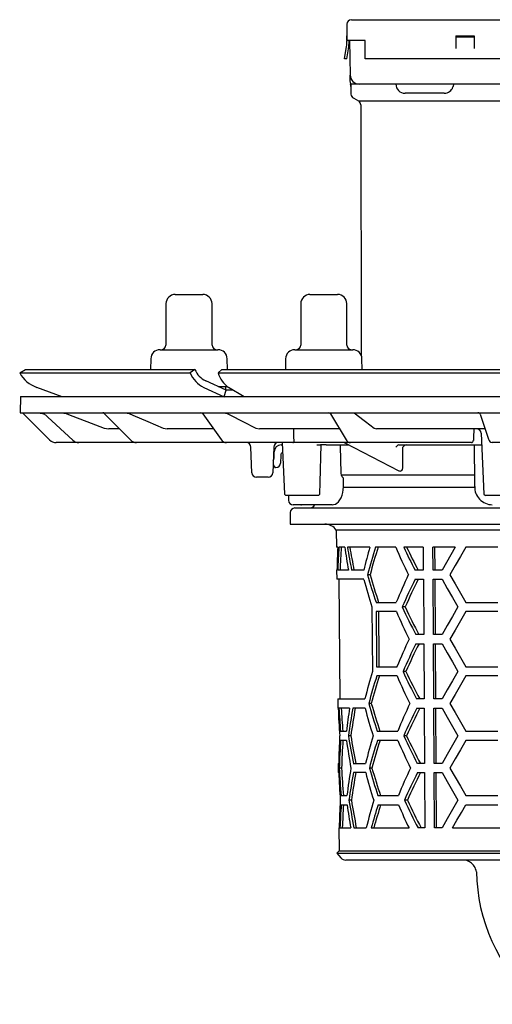
# Model space of a CAD drawing. Units: millimetres. Extents: x 18363 to 19637, y 30893 to 31781.
# Drawn here: x 19363 to 19466, y 31392 to 31606 of the extents above; entities that cross this region are included whole.
import ezdxf

# ---------------------------------------------------------------- set-up
doc = ezdxf.new("R2010")
doc.units = ezdxf.units.MM
doc.header["$LTSCALE"] = 0.4
doc.layers.add('KESSEL-System 125', color=7, linetype='Continuous')

# ---------------------------------------------------------------- blocks, each defined once
blk = doc.blocks.new('45179 - sa li')
at = {"layer": 'KESSEL-System 125'}
for p, q in [((-103, 16.3), (-97, 16.3)), ((-73.71, 16.3), (-72.76, 16.3)), ((-72.76, 16.3), (-67.71, 16.3)), ((-105, 14.3), (-105, 5.3)), ((-95, 5.3), (-95, 14.3)), ((-75.71, 14.3), (-75.71, 5.3)), ((-65.71, 5.3), (-65.71, 14.3)), ((-106.3, 4.3), (-93.7, 4.3)), ((-77.01, 4.3), (-75.01, 4.3)), ((-75.01, 4.3), (-64.42, 4.3)), ((-108.29, 2.33), (-108.34, 0)), ((-91.66, 0), (-91.71, 2.33)), ((-79.01, 2.33), (-79.05, 0)), ((-62.38, 0), (-62.42, 2.33)), ((-136.79, -0.75), (-135.5, 0)), ((-136.79, -0.75), (-136.79, -0.75)), ((-136.79, -0.75), (-99.76, -0.75)), ((-135.5, 0), (-98.72, 0)), ((-98.72, 0), (-99.76, -0.75)), ((-99.76, -0.75), (-99.75, -0.75)), ((-98.72, 0), (-98.72, 0)), ((-93.69, -0.75), (-92.9, 0)), ((-93.69, -0.75), (-93.69, -0.75)), ((-93.69, -0.75), (-4.29, -0.75)), ((-92.9, 0), (-4.12, 0)), ((-127.53, -5.91), (-133.06, -3.9)), ((-96.77, -3.9), (-92.35, -5.91)), ((-91.94, -4.5), (-96.36, -2.49)), ((-93.69, -3.7), (-91.6, -3.7)), ((-92, -4.48), (-92, -3.7)), ((-88.01, -5.91), (-91.4, -3.9)), ((-136.58, -5.9), (-136.7, -9.4)), ((-136.58, -5.9), (0, -5.9)), ((-92.34, -5.9), (-91.94, -4.5)), ((-90.37, -4.51), (-91.94, -4.5)), ((-136.7, -9.4), (0, -9.4)), ((-130.29, -15.31), (-135.38, -10.22)), ((-132.83, -9.4), (-131.8, -9.58)), ((-131.8, -9.58), (-131.42, -9.72)), ((-131.63, -9.53), (-125.26, -15.39)), ((-127.7, -9.4), (-126.71, -9.58)), ((-118.4, -9.55), (-112.65, -15.37)), ((-113.87, -9.4), (-112.99, -9.58)), ((-97, -9.61), (-93.01, -15.25)), ((-92.43, -9.4), (-91.69, -9.58)), ((-69.25, -9.64), (-65.87, -15.27)), ((-64.41, -9.4), (-63.9, -9.58)), ((-36.73, -9.74), (-34.89, -15.17)), ((-118.43, -12.72), (-117.44, -12.9)), ((-105.61, -12.72), (-104.72, -12.9)), ((-85.45, -12.72), (-84.69, -12.9)), ((-59.74, -12.72), (-59.23, -12.9)), ((-115.09, -12.9), (-117.44, -12.9)), ((-94.67, -12.9), (-104.72, -12.9)), ((-67.29, -12.9), (-84.69, -12.9)), ((-35.67, -12.9), (-59.23, -12.9)), ((-36.52, -13.85), (-35.91, -27.1)), ((-35.67, -12.9), (-35.66, -12.9)), ((-123.97, -15.9), (-128.87, -15.9)), ((-123.43, -15.9), (-123.97, -15.9)), ((-111.42, -15.9), (-123.43, -15.9)), ((-110.39, -15.9), (-111.42, -15.9)), ((-91.87, -15.9), (-110.39, -15.9)), ((-90.38, -15.9), (-91.87, -15.9)), ((-77.47, -15.9), (-90.38, -15.9)), ((-86.34, -22.43), (-86.54, -16.87)), ((-81.6, -16.87), (-81.8, -22.43)), ((-79.8, -15.9), (-81.64, -15.9)), ((-79.99, -16.4), (-79.74, -16.4)), ((-79.76, -15.9), (-79.25, -27.11)), ((-75.78, -15.9), (-77.47, -15.9)), ((-65.48, -15.9), (-75.78, -15.9)), ((-72.23, -16.4), (-71.45, -16.4)), ((-70.17, -16.4), (-71.45, -16.4)), ((-70.17, -16.4), (-65.26, -16.4)), ((-66.92, -22.54), (-67.07, -16.65)), ((-66.12, -15.96), (-54.37, -22.01)), ((-64.92, -15.9), (-65.48, -15.9)), ((-63.14, -15.9), (-64.92, -15.9)), ((-38.64, -15.9), (-63.14, -15.9)), ((-54.38, -16.39), (-54.38, -16.4)), ((-54.38, -16.4), (-54.38, -16.4)), ((-54.38, -16.4), (-36.4, -16.4)), ((-53.52, -20.97), (-53.52, -16.88)), ((-38.04, -16.65), (-37.94, -24.41)), ((-32.15, -15.9), (-34.14, -15.9)), ((-81.49, -19.09), (-81.49, -17.9)), ((-80.04, -18.62), (-80.1, -20.33)), ((-81.63, -20.8), (-81.74, -20.8)), ((-81.44, -21.08), (-81.46, -20.94)), ((-81.1, -21.3), (-81.27, -21.3)), ((-82.8, -23.4), (-85.34, -23.4)), ((-37.99, -23), (-66.83, -23)), ((-66.49, -25.6), (-37.94, -25.6)), ((-66.43, -25.41), (-66.41, -23.62)), ((-79.25, -27.11), (-78.94, -27.4)), ((-78.81, -27.4), (-78.95, -27.4)), ((-76.9, -27.4), (-78.81, -27.4)), ((-78.38, -27.4), (-78.36, -28.42)), ((-74.68, -27.4), (-76.9, -27.4)), ((-72.59, -27.4), (-74.68, -27.4)), ((-71.85, -27.4), (-72.59, -27.4)), ((-71.85, -27.4), (-71.54, -27.1)), ((-35.92, -27.1), (-35.59, -27.4)), ((-34.56, -27.4), (-35.6, -27.4)), ((-29.93, -27.4), (-34.56, -27.4)), ((-69.44, -29.4), (-77.36, -29.4)), ((-75.71, -29.4), (-75.54, -29.4)), ((-74.76, -29.4), (-75.54, -29.4)), ((-74.76, -29.4), (-75.52, -29.4)), ((-72.67, -29.4), (-75.37, -29.4)), ((-68.91, -29.4), (-69.44, -29.4)), ((-78, -31.1), (-78, -33.6)), ((-77, -30.1), (77, -30.1)), ((-78, -33.6), (78, -33.6)), ((-68.01, -34.92), (-67.97, -38.6)), ((68.01, -34.92), (-68.01, -34.92)), ((-67.68, -38.6), (-67.97, -38.6)), ((-66.16, -38.6), (-67.42, -38.6)), ((-60.7, -38.6), (-65.58, -38.6)), ((-55.08, -38.6), (-59.48, -38.6)), ((-49.11, -38.6), (-53.34, -38.6)), ((-49.11, -38.6), (-49.08, -43.6)), ((-42.13, -38.6), (-46.99, -38.6)), ((-46.96, -43.6), (-46.99, -38.6)), ((-46.64, -38.6), (-46.61, -43.6)), ((-32.9, -38.6), (-39.83, -38.6)), ((-67.93, -43.6), (-67.91, -45.6)), ((-67.84, -43.6), (-67.93, -43.6)), ((-65.37, -43.6), (-67.68, -43.6)), ((-62.02, -43.6), (-64.68, -43.6)), ((-60.66, -44.6), (-61.21, -44.6)), ((-49.08, -43.6), (-50.87, -43.6)), ((-45.02, -43.6), (-46.96, -43.6)), ((-62.01, -45.6), (-67.91, -45.6)), ((-67.41, -45.6), (-67.19, -71.6)), ((-50.85, -45.6), (-49.07, -45.6)), ((-49.07, -45.6), (-49, -57.6)), ((-46.95, -45.6), (-45.02, -45.6)), ((-46.88, -57.6), (-46.95, -45.6)), ((-46.6, -45.6), (-46.52, -57.6)), ((-59.36, -50.6), (-54.95, -50.6)), ((-39.83, -50.6), (-32.9, -50.6)), ((-54.93, -52.6), (-59.34, -52.6)), ((-53.02, -51.6), (-53.65, -51.6)), ((-32.9, -52.6), (-39.83, -52.6)), ((-49, -57.6), (-50.71, -57.6)), ((-45.02, -57.6), (-46.88, -57.6)), ((-50.69, -59.6), (-48.98, -59.6)), ((-48.98, -59.6), (-48.91, -71.6)), ((-46.86, -59.6), (-45.02, -59.6)), ((-46.79, -71.6), (-46.86, -59.6)), ((-46.51, -59.6), (-46.44, -71.6)), ((-59.22, -64.6), (-54.8, -64.6)), ((-52.86, -65.6), (-53.5, -65.6)), ((-39.83, -64.6), (-32.9, -64.6)), ((-54.78, -66.6), (-59.2, -66.6)), ((-32.9, -66.6), (-39.83, -66.6)), ((-67.69, -71.6), (-67.67, -73.6)), ((-67.69, -71.6), (-61.76, -71.6)), ((-60.38, -72.6), (-60.94, -72.6)), ((-48.91, -71.6), (-50.55, -71.6)), ((-45.02, -71.6), (-46.79, -71.6)), ((-67.58, -73.6), (-67.67, -73.6)), ((-65.1, -73.6), (-67.42, -73.6)), ((-61.74, -73.6), (-64.4, -73.6)), ((-50.52, -73.6), (-48.9, -73.6)), ((-48.9, -73.6), (-48.82, -85.6)), ((-46.78, -73.6), (-45.02, -73.6)), ((-46.7, -85.6), (-46.78, -73.6)), ((-46.42, -73.6), (-46.35, -85.6)), ((-67.07, -78.6), (-65.8, -78.6)), ((-59.08, -78.6), (-54.65, -78.6)), ((-39.83, -78.6), (-32.9, -78.6)), ((-65.79, -80.6), (-67.05, -80.6)), ((-64.84, -79.6), (-65.36, -79.6)), ((-54.63, -80.6), (-59.06, -80.6)), ((-52.71, -79.6), (-53.34, -79.6)), ((-32.9, -80.6), (-39.83, -80.6)), ((-67.56, -85.6), (-67.55, -87.6)), ((-67.56, -85.6), (-67.47, -85.6)), ((-67.46, -87.6), (-67.55, -87.6)), ((-66.85, -86.6), (-67.35, -86.6)), ((-64.29, -85.6), (-61.62, -85.6)), ((-61.6, -87.6), (-64.27, -87.6)), ((-60.25, -86.6), (-60.8, -86.6)), ((-48.82, -85.6), (-50.38, -85.6)), ((-50.36, -87.6), (-48.81, -87.6)), ((-48.81, -87.6), (-48.74, -99.6)), ((-45.02, -85.6), (-46.7, -85.6)), ((-46.69, -87.6), (-45.02, -87.6)), ((-46.62, -99.6), (-46.69, -87.6)), ((-46.34, -87.6), (-46.26, -99.6)), ((-66.94, -92.6), (-65.68, -92.6)), ((-64.72, -93.6), (-65.24, -93.6)), ((-58.94, -92.6), (-54.5, -92.6)), ((-52.55, -93.6), (-53.19, -93.6)), ((-39.83, -92.6), (-32.9, -92.6)), ((-66.93, -94.6), (-65.66, -94.6)), ((-58.92, -94.6), (-54.48, -94.6)), ((-39.83, -94.6), (-32.9, -94.6)), ((-67.44, -99.6), (-67.4, -104.62)), ((-67.44, -99.6), (-67.35, -99.6)), ((-67.19, -99.6), (-64.86, -99.6)), ((-64.16, -99.6), (-61.49, -99.6)), ((-60.39, -99.6), (-52.19, -99.6)), ((-48.74, -99.6), (-50.22, -99.6)), ((-45.02, -99.6), (-46.62, -99.6)), ((-42.72, -99.6), (-30.01, -99.6)), ((-67.4, -104.62), (-67.89, -105.11)), ((-67.4, -104.62), (67.4, -104.62)), ((-67.89, -105.11), (-67.01, -106.1)), ((-67.89, -105.11), (67.89, -105.11)), ((65.89, -106.6), (-65.89, -106.6)), ((-38.03, -107.92), (-38.18, -107.71)), ((-37.55, -109.18), (-37.43, -111.09))]:
    blk.add_line(p, q, dxfattribs=at)
at = {"layer": 'KESSEL-System 125', "flags": 128}
for points in [[(-135.38, -10.22), (-135.58, -10.02), (-135.76, -9.84), (-135.93, -9.67), (-136.08, -9.52), (-136.2, -9.4)], [(-131.83, -9.4), (-131.63, -9.53), (-131.63, -9.53)], [(-126.71, -9.58), (-125.81, -9.92), (-122.2, -11.29), (-118.43, -12.72)], [(-112.99, -9.58), (-112.19, -9.92), (-108.97, -11.29), (-105.61, -12.72)], [(-91.69, -9.58), (-91.01, -9.92), (-88.29, -11.29), (-85.45, -12.72)], [(-63.9, -9.58), (-63.45, -9.92), (-61.63, -11.29), (-59.74, -12.72)], [(-77.19, -14.96), (-77.19, -14.41), (-77.21, -12.9)], [(-77.13, -15.42), (-77.16, -15.27), (-77.19, -14.96)], [(-71.54, -27.1), (-71.48, -24.47), (-71.3, -16.4)], [(-67.07, -16.65), (-67.08, -16.57), (-67.1, -16.5), (-67.14, -16.44), (-67.19, -16.41), (-67.23, -16.4)], [(-81.42, -21.17), (-81.42, -21.17), (-81.42, -21.16), (-81.42, -21.16), (-81.43, -21.14), (-81.43, -21.13), (-81.43, -21.11), (-81.43, -21.1), (-81.44, -21.08)], [(-54.08, -22.07), (-54, -22.06), (-53.78, -21.95), (-53.61, -21.71), (-53.52, -21.36), (-53.52, -20.97)], [(-66.7, -23.3), (-66.85, -22.96), (-66.92, -22.54)], [(-54.36, -22.01), (-54.36, -22.01), (-54.13, -22.07)], [(-68.9, -29.39), (-68.58, -29.37), (-68.2, -29.25), (-67.85, -29.04), (-67.52, -28.75), (-67.22, -28.36), (-66.95, -27.89), (-66.73, -27.33), (-66.57, -26.74), (-66.47, -26.12), (-66.43, -25.49), (-66.43, -25.41)], [(-37.94, -24.41), (-37.93, -25.11), (-37.93, -25.41)], [(-42.13, -38.6), (-43.11, -40.29), (-44.07, -41.96), (-45.02, -43.6)], [(-39.83, -38.6), (-41, -40.63), (-42.16, -42.63), (-43.29, -44.6)], [(-43.29, -44.6), (-42.16, -46.57), (-41, -48.57), (-39.83, -50.6)], [(-45.02, -45.6), (-43.88, -47.56), (-42.73, -49.56), (-41.55, -51.6)], [(-60.28, -51.6), (-60.21, -58.69), (-60.14, -65.6)], [(-59.34, -52.6), (-59.24, -63.08), (-59.22, -64.6)], [(-58.65, -64.6), (-58.66, -63.11), (-58.77, -52.6)], [(-41.55, -51.6), (-42.73, -53.64), (-43.88, -55.64), (-45.02, -57.6)], [(-39.83, -52.6), (-41, -54.63), (-42.16, -56.63), (-43.29, -58.6)], [(-45.02, -59.6), (-43.88, -61.56), (-42.73, -63.56), (-41.55, -65.6)], [(-43.29, -58.6), (-42.16, -60.57), (-41, -62.57), (-39.83, -64.6)], [(-41.55, -65.6), (-42.73, -67.64), (-43.88, -69.64), (-45.02, -71.6)], [(-39.83, -66.6), (-41, -68.63), (-42.16, -70.63), (-43.29, -72.6)], [(-43.29, -72.6), (-42.16, -74.57), (-41, -76.57), (-39.83, -78.6)], [(-45.02, -73.6), (-43.88, -75.56), (-42.73, -77.56), (-41.55, -79.6)], [(-41.55, -79.6), (-42.73, -81.64), (-43.88, -83.64), (-45.02, -85.6)], [(-39.83, -80.6), (-41, -82.63), (-42.16, -84.63), (-43.29, -86.6)], [(-45.02, -87.6), (-43.88, -89.56), (-42.73, -91.56), (-41.55, -93.6)], [(-43.29, -86.6), (-42.16, -88.57), (-41, -90.57), (-39.83, -92.6)], [(-41.55, -93.6), (-42.73, -95.64), (-43.88, -97.64), (-45.02, -99.6)], [(-42.72, -99.6), (-41.77, -97.96), (-40.8, -96.29), (-39.83, -94.6)]]:
    blk.add_lwpolyline(points, dxfattribs=at)
at = {"layer": 'KESSEL-System 125'}
for centre, radius, start, end in [((-103, 14.3), 2, 90, 180), ((-97, 14.3), 2, 0, 90), ((-73.71, 14.3), 2, 90, 180), ((-67.71, 14.3), 2, 0, 90), ((-106.3, 2.3), 2, 90, 179), ((-106, 5.3), 1, 270, 0), ((-94, 5.3), 1, 180, 270), ((-93.7, 2.3), 2, 1, 90), ((-77.01, 2.3), 2, 90, 179), ((-76.71, 5.3), 1, 270, 0), ((-64.71, 5.3), 1, 180, 270), ((-64.42, 2.3), 2, 1, 90), ((-130.61, 2.8), 7.13, 209.8862, 249.9171), ((-94, 1.72), 6.26, 203.2806, 243.8012), ((-94.17, 1.95), 4.95, 203.2828, 243.8028), ((-88.12, 0.9), 5.81, 196.5393, 235.6603), ((-118.76, -9.9), 0.5, 43.4224, 89.9249), ((-97.4, -9.9), 0.5, 33.0433, 90), ((-69.68, -9.9), 0.5, 28.4144, 90), ((-37.2, -9.9), 0.5, 18.3866, 90), ((-37.52, -13.9), 1, 2.3033, 90), ((-128.87, -13.9), 2, 224.9996, 270.0002), ((-123.96, -13.99), 1.91, 227.0257, 269.7864), ((-111.4, -14.16), 1.74, 223.8889, 269.3555), ((-91.81, -14.47), 1.43, 212.99, 267.6629), ((-87.54, -16.9), 1, 2, 90), ((-80.6, -16.9), 1, 90, 178), ((-79.99, -17.9), 1.5, 90, 180), ((-77.56, -15.47), 0.437, 282.3843, 7.1635), ((-66.35, -16.4), 0.5, 61.0803, 90), ((-64.83, -14.74), 1.16, 207.188, 265.7801), ((-54.15, -17.48), 1.1, 101.8915, 147.3378), ((-52.6, -17.46), 1.09, 102.0022, 147.736), ((-38.68, -15.43), 0.467, 274.1217, 0.9317), ((-37.79, -16.65), 0.25, 90.0003, 181.0287), ((-34.02, -15.02), 0.884, 189.8153, 262.3392), ((-82.49, -19.09), 1, 321.6216, 0), ((-79.29, -18.65), 0.75, 119.9752, 178), ((-81.63, -20.98), 0.175, 10, 90), ((-81.27, -21.15), 0.155, 190, 270), ((-81.1, -20.3), 1, 270, 358), ((-85.34, -22.4), 1, 182, 270), ((-82.8, -22.4), 1, 270, 358), ((-68.47, -25.12), 2.54, 36.0786, 45.7864), ((-34.05, -25.52), 3.87, 178.4076, 269.3449), ((-77.36, -28.4), 1, 181, 270), ((-73.79, -28.85), 1.25, 270, 333.8961), ((-77, -31.1), 1, 90, 180), ((-70.49, -36.6), 3, 34.0573, 90), ((-65.89, -105.1), 1.5, 221.7842, 270), ((-40.56, -109.65), 3.08, 39.1517, 82.8462), ((-40.3, -109.5), 2.77, 6.6798, 34.8562), ((-0.05, -108.84), 37.45, 183.4468, 230.9844)]:
    blk.add_arc(centre, radius, start, end, dxfattribs=at)
for centre, major_axis, ratio, start_param, end_param in [((25.01, 506.45), (76.43, 1682.88), 0.024657, 1.885648, 1.887227), ((-0.56, -49.63), (75.56, -20.73), 0.24039, 2.42164, 2.422546), ((0, -47.82), (0, 117.59), 0.577284, 1.49229, 1.534881), ((0, -51.82), (0, 117.53), 0.577284, 1.458051, 1.500773), ((0, -51.84), (0, 116.67), 0.577284, 1.457097, 1.50014), ((0, -9.81), (0, 118.17), 0.577284, 1.816873, 1.860756), ((0, -5.83), (0, 118.23), 0.577284, 1.851664, 1.895977), ((0, -5.84), (0, 117.36), 0.577284, 1.853678, 1.898349), ((0, -89.82), (0, 116.96), 0.577284, 1.117533, 1.164563), ((0, -93.82), (0, 116.9), 0.577284, 1.078837, 1.136218), ((0, -93.83), (0, 116.03), 0.577284, 1.074704, 1.132626), ((0, 32.18), (0, 118.8), 0.577284, 2.209029, 2.273496), ((0, 36.17), (0, 118.86), 0.577284, 2.251072, 2.30645), ((0, 36.15), (0, 118), 0.577284, 2.256883, 2.312965), ((0, 8.18), (0, 118.44), 0.577284, 2.03262, 2.090058), ((0, 8.16), (0, 117.57), 0.577284, 2.036166, 2.094146), ((0, -117.82), (0, 116.54), 0.577284, 0.891393, 0.955937), ((0, 4.17), (0, 118.38), 0.577284, 2.004748, 2.061383), ((0, -121.81), (0, 116.48), 0.577284, 0.857554, 0.92382), ((0, -121.82), (0, 115.61), 0.577284, 0.850903, 0.918005), ((0, 18.18), (0, 118.59), 0.577284, 2.21032, 2.274973), ((0, 22.16), (0, 118.65), 0.577284, 2.241675, 2.30803), ((0, 22.15), (0, 117.79), 0.577284, 2.247383, 2.314577), ((0, -131.83), (0, 116.33), 0.577284, 0.889887, 0.954618), ((0, -135.81), (0, 116.26), 0.577284, 0.855942, 0.92241), ((0, -135.83), (0, 115.4), 0.577284, 0.849256, 0.916567), ((0, -117.82), (0, 116.54), 0.577284, 1.106125, 1.16294), ((0, 8.16), (0, 118.44), 0.577284, 2.24306, 2.309617), ((0, 8.15), (0, 117.57), 0.577284, 2.248795, 2.316198), ((0, -121.82), (0, 116.48), 0.577284, 1.076826, 1.13447), ((0, -121.84), (0, 115.61), 0.577284, 1.072658, 1.130848), ((0, 4.17), (0, 118.38), 0.577284, 2.211616, 2.276457), ((0, -19.83), (0, 118.02), 0.577284, 2.034345, 2.092047), ((0, -19.84), (0, 117.15), 0.577284, 2.03792, 2.096169), ((0, -145.83), (0, 116.11), 0.577284, 0.888373, 0.953293), ((0, -65.83), (0, 117.32), 0.577284, 1.637101, 1.688465), ((0, -61.83), (0, 117.38), 0.577284, 1.671272, 1.714189), ((0, -61.84), (0, 116.52), 0.577284, 1.671908, 1.715149), ((0, -103.84), (0, 116.75), 0.577284, 1.308831, 1.352925), ((0, -107.82), (0, 116.69), 0.577284, 1.27315, 1.326523), ((0, -107.83), (0, 115.82), 0.577284, 1.270737, 1.324542), ((0, -23.83), (0, 117.96), 0.577284, 2.006352, 2.063239), ((0, -149.82), (0, 116.05), 0.577284, 0.854321, 0.920993), ((0, -149.83), (0, 115.19), 0.577284, 0.847601, 0.915122), ((0, -89.83), (0, 116.96), 0.577284, 1.4832, 1.534604), ((0, -93.83), (0, 116.9), 0.577284, 1.457353, 1.508883), ((0, -93.85), (0, 116.03), 0.577284, 1.456389, 1.508307), ((0, -51.82), (0, 117.53), 0.577284, 1.818146, 1.871178), ((0, -47.84), (0, 117.59), 0.577284, 1.844294, 1.897712), ((0, -47.85), (0, 116.73), 0.577284, 1.84626, 1.900111), ((0, -131.83), (0, 116.33), 0.577284, 1.105182, 1.162123), ((0, -135.83), (0, 116.26), 0.577284, 1.075814, 1.133591), ((0, -135.84), (0, 115.4), 0.577284, 1.071628, 1.129954), ((0, -9.83), (0, 118.17), 0.577284, 2.212919, 2.277949), ((0, -5.84), (0, 118.23), 0.577284, 2.244451, 2.311212), ((0, -5.86), (0, 117.36), 0.577284, 2.250213, 2.317826), ((0, -79.83), (0, 117.11), 0.577284, 1.637194, 1.688651), ((0, -75.83), (0, 117.17), 0.577284, 1.662852, 1.714423), ((0, -75.84), (0, 116.31), 0.577284, 1.663427, 1.715386), ((0, -117.84), (0, 116.54), 0.577284, 1.29942, 1.352495), ((0, -121.82), (0, 116.48), 0.577284, 1.272564, 1.326042), ((0, -121.84), (0, 115.61), 0.577284, 1.270141, 1.324053), ((0, -37.84), (0, 117.75), 0.577284, 2.007159, 2.064173), ((0, -33.83), (0, 117.81), 0.577284, 2.035213, 2.093048), ((0, -33.85), (0, 116.94), 0.577284, 2.038802, 2.097187), ((0, -159.83), (0, 115.9), 0.577284, 0.886853, 0.951961), ((0, -163.82), (0, 115.84), 0.577284, 0.852692, 0.919569), ((0, -163.83), (0, 114.98), 0.577284, 0.845938, 0.91367), ((0, -103.84), (0, 116.75), 0.577284, 1.483014, 1.534511), ((0, -61.84), (0, 117.38), 0.577284, 1.844772, 1.898295), ((0, -61.85), (0, 116.52), 0.577284, 1.846745, 1.900703), ((0, -145.83), (0, 116.11), 0.577284, 1.104235, 1.161304), ((0, -19.85), (0, 118.02), 0.577284, 2.245848, 2.312816), ((0, -19.86), (0, 117.15), 0.577284, 2.251638, 2.319464), ((0, -107.84), (0, 116.69), 0.577284, 1.457119, 1.500154), ((0, -107.85), (0, 115.82), 0.577284, 1.456151, 1.499512), ((0, -65.83), (0, 117.32), 0.577284, 1.818574, 1.862796), ((0, -149.83), (0, 116.05), 0.577284, 1.074798, 1.123171), ((0, -149.84), (0, 115.19), 0.577284, 1.070594, 1.119431), ((0, -23.83), (0, 117.96), 0.577284, 2.214228, 2.268334)]:
    blk.add_ellipse(centre, major_axis=major_axis, ratio=ratio, start_param=start_param, end_param=end_param, dxfattribs=at)
blk = doc.blocks.new('45179.63 - sa li')
at = {"layer": 'KESSEL-System 125'}
for p, q in [((-64.7, 0), (-62, 0)), ((-62, 0), (62, 0)), ((-65.7, -1), (-65.7, -4.5)), ((-65.7, -4.5), (-65.7, -3.5)), ((-42, -3.5), (-38, -3.5)), ((-42, -3.5), (-42, -4.63)), ((-42, -3.76), (-38, -3.76)), ((-38, -3.5), (-38, -4.63)), ((-66.24, -8.5), (-65.84, -6.27)), ((-65.73, -8.5), (-65.35, -6.36)), ((-62, -4.5), (-65.7, -4.5)), ((-65.7, -4.5), (-65.7, -4.63)), ((-65.35, -6.36), (-65.11, -4.96)), ((-65.2, -4.5), (-65.2, -4.63)), ((-65.11, -4.5), (-64.98, -12.03)), ((-61.7, -4.5), (-62, -4.5)), ((-61.7, -4.63), (-61.7, -4.5)), ((-61.7, -6.27), (-61.7, -4.63)), ((-61.7, -8.5), (-61.7, -6.27)), ((-42, -4.63), (-42, -6.27)), ((-38, -4.63), (-38, -6.27)), ((-65.73, -8.5), (-66.24, -8.5)), ((61.85, -8.5), (-61.7, -8.5)), ((-64.96, -13.25), (-64.98, -12.03)), ((-64.8, -14), (-64.8, -16.17)), ((-62.98, -14), (-64.8, -14)), ((-62, -14), (-62.98, -14)), ((-15.24, -14), (-62, -14)), ((-59.42, -14), (-60.55, -14)), ((-35.41, -14), (-35.99, -14)), ((-33.46, -14), (-35.41, -14)), ((-64.2, -17.08), (-63.18, -17.66)), ((-44.54, -16), (-53.04, -16)), ((-63.18, -17.66), (63.18, -17.66)), ((-62.68, -18.53), (-62.57, -72.94))]:
    blk.add_line(p, q, dxfattribs=at)
at = {"layer": 'KESSEL-System 125', "flags": 128}
for points in [[(-64.77, -14.07), (-64.81, -13.97), (-64.85, -13.88), (-64.88, -13.77), (-64.91, -13.67), (-64.93, -13.57), (-64.95, -13.46), (-64.96, -13.36), (-64.96, -13.25)], [(-64.95, -14.03), (-64.94, -14.04), (-64.91, -14.04), (-64.86, -14.04), (-64.8, -14.04)], [(-42.54, -14), (-42.61, -14.54), (-42.65, -14.62)]]:
    blk.add_lwpolyline(points, dxfattribs=at)
at = {"layer": 'KESSEL-System 125'}
for centre, radius, start, end in [((-64.7, -1), 1, 90, 180), ((-75.2, -4.63), 9.5, 350, 0), ((-75.2, -4.63), 10, 350, 0), ((-62.98, -12), 2, 181, 270), ((-62.95, -14), 2, 181, 202.1295), ((-53.04, -14), 2, 180, 270), ((-44.54, -14), 2, 270, 341.8129), ((-63.8, -16.17), 1, 180, 246.3296), ((-63.68, -18.53), 1, 0.1236, 60)]:
    blk.add_arc(centre, radius, start, end, dxfattribs=at)
blk.add_blockref('45179 - sa li', (0, -76), dxfattribs=at)

msp = doc.modelspace()

# ---------------------------------------------------------------- block references
at = {"layer": 'KESSEL-System 125'}
msp.add_blockref('45179.63 - sa li', (19500, 31606), dxfattribs=at)

doc.saveas('drawing.dxf')
